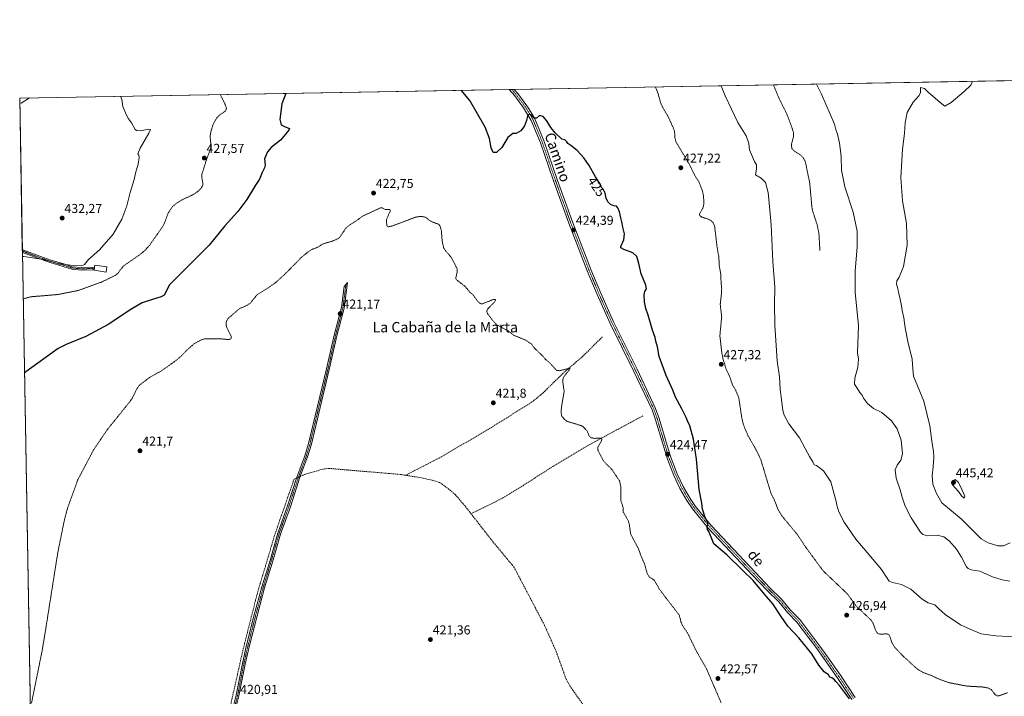
# Model space of a CAD drawing. Units: metres. Extents: x 621940 to 625417, y 4680914 to 4683288.
# Drawn here: x 621940 to 622700, y 4682766 to 4683288 of the extents above; entities that cross this region are included whole.
import ezdxf
from ezdxf.enums import TextEntityAlignment as Align

# ---------------------------------------------------------------- set-up
doc = ezdxf.new("R2010")
doc.units = ezdxf.units.M
doc.header["$MEASUREMENT"] = 0
for name, pattern in [('TRAZO_Y_PUNTO', [1, 0.5, -0.25, 0, -0.25]), ('TRAZOS', [0.75, 0.5, -0.25]), ('TRAZOSX2', [1.5, 1, -0.5])]:
    doc.linetypes.add(name, pattern=pattern)
for name, color, linetype, lineweight in [('Camino', 19, 'Continuous', 0), ('Camino Cxs', 19, 'Continuous', 0), ('Camino eje', 39, 'TRAZO_Y_PUNTO', 13), ('Carátula', 7, 'Continuous', 5), ('Comarca CxS', 133, 'Continuous', 0), ('Comunidad Autónoma CxS', 142, 'Continuous', 0), ('Corriente artificial lineal', 5, 'TRAZOSX2', 13), ('Corriente artificial lineal oculto', 135, 'TRAZO_Y_PUNTO', 13), ('Cultivos herbáceos CxS', 92, 'Continuous', 0), ('Curva de nivel auxiliar', 36, 'TRAZOS', 0), ('Curva de nivel maestra', 36, 'Continuous', 30), ('Curva de nivel normal', 36, 'Continuous', 0), ('Edificación', 1, 'Continuous', 13), ('Edificación Cxs', 1, 'Continuous', 13), ('Espacio natural protegido CxS', 2, 'Continuous', 0), ('Municipio CxS', 142, 'Continuous', 0), ('Pista no pavimentada', 254, 'Continuous', 13), ('Pista no pavimentada Cxs', 254, 'Continuous', 0), ('Pista pavimentada eje', 135, 'TRAZO_Y_PUNTO', 0), ('Provincia CxS', 1, 'Continuous', 0), ('Punto de cota en terreno', 7, 'Continuous', 0), ('Rótulo de curva de nivel directora', 19, 'Continuous', 0), ('Rótulo de punto de cota en terreno', 19, 'Continuous', 0), ('Texto cartográfico', 19, 'Continuous', 0)]:
    doc.layers.add(name, color=color, linetype=linetype, lineweight=lineweight)
doc.styles.add('Arial', font='txt', dxfattribs={"height": 0.2})

# ---------------------------------------------------------------- blocks, each defined once
blk = doc.blocks.new('*U164')
at = {"layer": 'Curva de nivel normal', "color": 36, "linetype": 'Continuous', "lineweight": 0}
for points in [[(621947.85, 4683227.76, 430), (621941.3, 4683223.81, 430), (621940.29, 4683224.01, 430)], [(621940.29, 4683224.01, 430)], [(621942.36, 4683105.32, 430), (621943.36, 4683105.37, 430), (621955.32, 4683103.6, 430), (621961.79, 4683102.24, 430), (621969.86, 4683100.1, 430), (621981.52, 4683098.38, 430), (621988, 4683098.29, 430), (621990.25, 4683099.11, 430), (621993.29, 4683103, 430), (622001.73, 4683110.62, 430), (622012.32, 4683122.5, 430), (622019.18, 4683134.18, 430), (622022.84, 4683144.47, 430), (622025.46, 4683154.8, 430), (622028.56, 4683164.8, 430), (622029.7, 4683169.59, 430), (622031.6, 4683176.62, 430), (622032.36, 4683181.78, 430), (622032.2, 4683183.55, 430), (622031.5, 4683184.65, 430), (622033.28, 4683188.89, 430), (622040.03, 4683200.51, 430), (622041.11, 4683203.49, 430), (622039.9, 4683203.78, 430), (622033.46, 4683202.34, 430), (622030.41, 4683202.57, 430), (622029.31, 4683203.52, 430), (622026.44, 4683208.65, 430), (622024.27, 4683211.63, 430), (622022.62, 4683214.46, 430), (622019.93, 4683221.15, 430), (622018.94, 4683226.55, 430), (622017.96, 4683229, 430)]]:
    blk.add_polyline3d(points, dxfattribs=at)
blk = doc.blocks.new('*U166')
at = {"layer": 'Curva de nivel auxiliar', "color": 36, "linetype": 'TRAZOS', "lineweight": 0}
for points in [[(622430.73, 4683236.27, 427.5), (622431.36, 4683235.29, 427.5), (622432.97, 4683231.09, 427.5), (622433.67, 4683228.57, 427.5)], [(622098.84, 4683222.58, 427.5), (622098.47, 4683223.61, 427.5), (622094.97, 4683230.36, 427.5)]]:
    blk.add_polyline3d(points, dxfattribs=at)
blk = doc.blocks.new('*U169')
at = {"layer": 'Curva de nivel normal', "color": 36, "linetype": 'Continuous', "lineweight": 0}
for points in [[(622675.66, 4683240.58, 440), (622674.42, 4683237.6, 440), (622669.33, 4683232.6, 440), (622659.24, 4683224.15, 440), (622654.32, 4683221.42, 440), (622650.75, 4683224.3, 440), (622641.46, 4683232.11, 440), (622638.55, 4683235.06, 440), (622635.62, 4683235.92, 440), (622635.41, 4683232, 440), (622634.37, 4683229.66, 440), (622629.92, 4683224.46, 440), (622625.21, 4683216.5, 440), (622623.63, 4683208.64, 440), (622623.12, 4683200.28, 440), (622621.7, 4683188.21, 440), (622620.29, 4683166.27, 440), (622621.72, 4683148.27, 440), (622624.66, 4683130.84, 440), (622625.22, 4683114.04, 440), (622622.47, 4683097.74, 440), (622619.08, 4683089.44, 440), (622617.36, 4683086.67, 440), (622617.08, 4683083.95, 440), (622617.99, 4683080.6, 440), (622618.48, 4683077.56, 440), (622619.58, 4683073.67, 440), (622620.81, 4683067.44, 440), (622621.29, 4683063.61, 440), (622622.64, 4683057.96, 440), (622623.73, 4683050.38, 440), (622625.87, 4683039.75, 440), (622629.08, 4683026.21, 440), (622629.69, 4683018.8, 440), (622630.03, 4683013.04, 440), (622638.06, 4682993.86, 440), (622642.78, 4682974.77, 440), (622644.48, 4682961.16, 440), (622645.53, 4682955.2, 440), (622645.81, 4682950.48, 440), (622645.32, 4682943.14, 440), (622644.54, 4682936.48, 440), (622645.11, 4682929.78, 440), (622647.86, 4682922.62, 440), (622652.03, 4682915.37, 440), (622666.84, 4682902.85, 440), (622677.1, 4682892.61, 440), (622682.25, 4682887.6, 440), (622687.85, 4682884.53, 440), (622695.27, 4682882.16, 440), (622699.69, 4682882.22, 440), (622704.82, 4682884.31, 440)], [(622675.66, 4683240.58, 440)]]:
    blk.add_polyline3d(points, dxfattribs=at)
blk = doc.blocks.new('*U189')
at = {"layer": 'Curva de nivel maestra', "color": 36, "linetype": 'Continuous', "lineweight": 30}
for points in [[(622145.66, 4683231.25, 425), (622142.65, 4683223.32, 425), (622141.02, 4683211.16, 425), (622142.12, 4683207.11, 425), (622145.09, 4683205.38, 425), (622148.44, 4683204.25, 425), (622147.85, 4683202.92, 425), (622141.59, 4683195.21, 425), (622134.41, 4683189.56, 425), (622131.44, 4683186.23, 425), (622129.16, 4683180.67, 425), (622129.6, 4683175.92, 425), (622129.28, 4683173.92, 425), (622127.31, 4683170.14, 425), (622125.24, 4683165.14, 425), (622122.24, 4683160.47, 425), (622115.57, 4683149.47, 425), (622108.55, 4683140.14, 425), (622098.47, 4683129, 425), (622086.55, 4683114.07, 425), (622078.57, 4683106.26, 425), (622068.24, 4683095.96, 425), (622055.94, 4683083.48, 425), (622051.66, 4683075.5, 425), (622049.5, 4683074.14, 425), (622043.5, 4683072.44, 425), (622034.82, 4683069.6, 425), (622025.42, 4683064.18, 425), (622009.04, 4683053.16, 425), (621991.26, 4683043.78, 425), (621976.02, 4683037.53, 425), (621969.84, 4683034.38, 425), (621944.9, 4683016.38, 425), (621943.92, 4683015.45, 425)], [(622580.69, 4682763.93, 425), (622572.95, 4682774.3, 425), (622570.06, 4682777.41, 425), (622569.09, 4682778.77, 425), (622567.2, 4682780.22, 425), (622565.5, 4682780.85, 425), (622564.5, 4682782.52, 425), (622561.18, 4682784.95, 425), (622556.94, 4682790, 425), (622551.55, 4682798.66, 425), (622541.68, 4682811.18, 425), (622533.18, 4682820.08, 425), (622528.01, 4682827.68, 425), (622521.64, 4682837.3, 425), (622515.24, 4682844.9, 425), (622506.28, 4682855.28, 425), (622498.49, 4682863.15, 425), (622485.96, 4682875.28, 425), (622476.05, 4682883.71, 425), (622473.4, 4682890.05, 425), (622472.22, 4682893.26, 425), (622471.02, 4682894.69, 425), (622470.74, 4682896.51, 425), (622471.38, 4682898.51, 425), (622471.06, 4682900.79, 425), (622469.31, 4682903.98, 425), (622467.24, 4682910.5, 425), (622466.71, 4682915.07, 425), (622464.72, 4682925.7, 425), (622462.64, 4682949.03, 425), (622460.43, 4682964.38, 425), (622457.37, 4682974.71, 425), (622455.63, 4682978.46, 425), (622454.67, 4682981.27, 425), (622451.36, 4682987.95, 425), (622446.48, 4682996.94, 425), (622444.24, 4683002.16, 425), (622439.15, 4683013.45, 425), (622433.94, 4683028.24, 425), (622432.43, 4683035.77, 425), (622431.3, 4683040.07, 425), (622430.82, 4683042.82, 425), (622428.78, 4683048.48, 425), (622425.26, 4683060.19, 425), (622423.5, 4683065.33, 425), (622422.53, 4683070.52, 425), (622422.13, 4683075.81, 425), (622422.79, 4683078.48, 425), (622424.08, 4683080.36, 425), (622423.55, 4683083.31, 425), (622419.93, 4683092.02, 425), (622418.23, 4683100.07, 425), (622416.68, 4683105.43, 425), (622413.51, 4683108.21, 425), (622406.46, 4683110.75, 425), (622404.21, 4683112.19, 425), (622404.2, 4683113.22, 425), (622406.58, 4683118.14, 425), (622407.12, 4683122.8, 425), (622405.82, 4683128.14, 425), (622405.08, 4683132.14, 425), (622404.15, 4683135.14, 425), (622403.14, 4683139.92, 425), (622402.02, 4683142.96, 425), (622400.95, 4683144.22, 425), (622398.83, 4683144.44, 425), (622396.2, 4683145.47, 425), (622394.32, 4683147.59, 425), (622393, 4683150.42, 425), (622392.07, 4683154.3, 425), (622390.58, 4683157.34, 425), (622389.42, 4683158.69, 425), (622388.47, 4683161.07, 425), (622384.67, 4683166.88, 425), (622379.84, 4683175.56, 425), (622375.7, 4683181.58, 425), (622370.4, 4683187.19, 425), (622365.69, 4683191.05, 425), (622363.36, 4683192.47, 425), (622362.5, 4683193.95, 425), (622361, 4683195.34, 425), (622358.74, 4683196.05, 425), (622353.51, 4683200.82, 425), (622350.16, 4683204.84, 425), (622347.22, 4683209.99, 425), (622344.34, 4683213.36, 425), (622341.41, 4683214.26, 425), (622339.21, 4683212.24, 425), (622337.24, 4683212.24, 425), (622335.33, 4683214.34, 425), (622333.37, 4683215.3, 425), (622332.1, 4683214, 425), (622331.34, 4683210.46, 425), (622329.76, 4683206.34, 425), (622327, 4683202.24, 425), (622323.54, 4683200.4, 425), (622320.88, 4683200.26, 425), (622317.06, 4683197.18, 425), (622312.39, 4683189.57, 425), (622308.24, 4683185.64, 425), (622305.76, 4683185.54, 425), (622304.2, 4683189.22, 425), (622302.96, 4683196.4, 425), (622299.54, 4683205.23, 425), (622287.73, 4683225.87, 425), (622280.97, 4683233.63, 425)]]:
    blk.add_polyline3d(points, dxfattribs=at)
blk = doc.blocks.new('5PATER')
at = {"layer": 'Carátula', "linetype": 'Continuous', "lineweight": 5}
h = blk.add_hatch(color=250, dxfattribs=at)
edge = h.paths.add_edge_path()
edge.add_ellipse((0, 0.01), major_axis=(-1.33, -1.34), ratio=0.999422, start_angle=0, end_angle=360)

msp = doc.modelspace()

# ---------------------------------------------------------------- linework, layer by layer
at = {"layer": 'Camino', "color": 19, "linetype": 'Continuous', "lineweight": 0}
for points in [[(621942.3, 4683108.55, 430.3), (621942.26, 4683110.8, 430.59)], [(621942.26, 4683110.8, 430.59), (621952.84, 4683106.69, 430.38), (621964.34, 4683102.57, 430.21), (621974.38, 4683099.61, 429.75), (621980.85, 4683097.53, 429.77)], [(621980.85, 4683097.53, 429.77), (621988.29, 4683096.8, 429.59), (621996.9, 4683097.22, 429.24), (621997, 4683095.22, 428.79), (621988.24, 4683094.8, 429.12), (621980.44, 4683095.56, 429.36), (621973.79, 4683097.7, 429.46), (621963.72, 4683100.67, 429.86), (621952.15, 4683104.81, 430.03), (621942.3, 4683108.55, 430.3)], [(622103.18, 4682750.49, 420.86), (622107.3, 4682766.91, 420.86), (622112.14, 4682791.35, 420.84), (622115.14, 4682804.48, 420.77), (622121.27, 4682828.75, 420.76), (622127.14, 4682850.37, 420.7), (622133.18, 4682870.08, 420.67), (622139.36, 4682891.83, 420.71), (622147.02, 4682913.02, 420.68), (622154.19, 4682935.08, 420.59), (622160.31, 4682951.47, 420.8), (622163.22, 4682961.2, 420.78), (622177.03, 4683018.66, 420.83), (622183.21, 4683045.71, 421.07), (622188.54, 4683066, 421.26), (622190.77, 4683082.12, 421.87), (622193.32, 4683085.3, 421.92), (622190.73, 4683065.48, 421.31), (622185.39, 4683045.17, 421.19), (622179.22, 4683018.13, 420.96), (622165.4, 4682960.61, 420.89), (622162.45, 4682950.75, 420.88), (622156.31, 4682934.34, 420.65), (622155.43, 4682931.64, 420.63), (622149.15, 4682912.29, 420.68), (622141.5, 4682891.13, 420.77), (622135.34, 4682869.45, 420.64), (622129.3, 4682849.74, 420.7), (622123.45, 4682828.18, 420.78), (622117.37, 4682804.13, 420.9), (622114.34, 4682790.88, 420.93), (622109.5, 4682766.42, 420.91), (622105.34, 4682749.88, 420.93)]]:
    msp.add_polyline3d(points, dxfattribs=at)
at = {"layer": 'Camino Cxs', "color": 19, "linetype": 'Continuous', "lineweight": 0}
msp.add_polyline3d([(621980.85, 4683097.53, 429.77), (621988.29, 4683096.8, 429.59), (621996.9, 4683097.22, 429.24), (621997, 4683095.22, 428.79), (621988.24, 4683094.8, 429.12), (621980.44, 4683095.56, 429.36), (621973.79, 4683097.7, 429.46), (621963.72, 4683100.67, 429.86), (621952.15, 4683104.81, 430.03), (621942.3, 4683108.55, 430.3), (621942.26, 4683110.8, 430.59), (621952.84, 4683106.69, 430.38), (621964.34, 4683102.57, 430.21), (621974.38, 4683099.61, 429.75), (621980.85, 4683097.53, 429.77)], close=True, dxfattribs=at)
msp.add_polyline3d([(622103.18, 4682750.49, 420.86), (622107.3, 4682766.91, 420.86), (622112.14, 4682791.35, 420.84), (622115.14, 4682804.48, 420.77), (622121.27, 4682828.75, 420.76), (622127.14, 4682850.37, 420.7), (622133.18, 4682870.08, 420.67), (622139.36, 4682891.83, 420.71), (622147.02, 4682913.02, 420.68), (622154.19, 4682935.08, 420.59), (622160.31, 4682951.47, 420.8), (622163.22, 4682961.2, 420.78), (622177.03, 4683018.66, 420.83), (622183.21, 4683045.71, 421.07), (622188.54, 4683066, 421.26), (622190.77, 4683082.12, 421.87), (622193.32, 4683085.3, 421.92), (622190.73, 4683065.48, 421.31), (622185.39, 4683045.17, 421.19), (622179.22, 4683018.13, 420.96), (622165.4, 4682960.61, 420.89), (622162.45, 4682950.75, 420.88), (622156.31, 4682934.34, 420.65), (622155.43, 4682931.64, 420.63), (622149.15, 4682912.29, 420.68), (622141.5, 4682891.13, 420.77), (622135.34, 4682869.45, 420.64), (622129.3, 4682849.74, 420.7), (622123.45, 4682828.18, 420.78), (622117.37, 4682804.13, 420.9), (622114.34, 4682790.88, 420.93), (622109.5, 4682766.42, 420.91), (622105.34, 4682749.88, 420.93)], dxfattribs=at)
at = {"layer": 'Camino eje', "color": 39, "linetype": 'TRAZO_Y_PUNTO', "lineweight": 13}
for points in [[(621942.28, 4683109.68, 430.44), (621952.5, 4683105.75, 430.21), (621964.03, 4683101.62, 430.04), (621974.09, 4683098.66, 429.58), (621980.65, 4683096.54, 429.56), (621988.27, 4683095.8, 429.36), (621996.95, 4683096.22, 429.01)], [(622192.05, 4683083.71, 421.93), (622190.75, 4683073.8, 421.41), (622189.64, 4683065.74, 421.28), (622186.97, 4683055.59, 421.19), (622184.3, 4683045.44, 421.13), (622181.21, 4683031.92, 421.12), (622178.13, 4683018.4, 420.9), (622171.22, 4682989.67, 420.91), (622164.31, 4682960.91, 420.83), (622161.38, 4682951.11, 420.84), (622158.31, 4682942.91, 420.71), (622155.25, 4682934.71, 420.62), (622154.81, 4682933.36, 420.61), (622151.23, 4682922.33, 420.73), (622148.09, 4682912.66, 420.68), (622140.43, 4682891.48, 420.74), (622134.26, 4682869.77, 420.66), (622128.22, 4682850.06, 420.7), (622122.36, 4682828.47, 420.77), (622116.24, 4682804.26, 420.86), (622113.24, 4682791.12, 420.89), (622108.4, 4682766.67, 420.88), (622106.34, 4682758.46, 420.87)]]:
    msp.add_polyline3d(points, dxfattribs=at)
at = {"layer": 'Comarca CxS', "color": 133, "linetype": 'Continuous', "lineweight": 0}
msp.add_polyline3d([(625416.67, 4680974.93, 326.34), (621980.43, 4680914.44, 438.45), (621940.23, 4683227.63, 429.81), (625375.34, 4683288.13, 387.7), (625416.67, 4680974.93, 326.34)], close=True, dxfattribs=at)
at = {"layer": 'Comunidad Autónoma CxS', "color": 142, "linetype": 'Continuous', "lineweight": 0}
msp.add_polyline3d([(625416.67, 4680974.93, 326.34), (621980.43, 4680914.44, 438.45), (621940.23, 4683227.63, 429.81), (625375.34, 4683288.13, 387.7), (625416.67, 4680974.93, 326.34)], close=True, dxfattribs=at)
at = {"layer": 'Corriente artificial lineal', "color": 5, "linetype": 'TRAZOSX2', "lineweight": 13}
for points in [[(622390.03, 4683043.47, 423.58), (622374.91, 4683028.42, 422.96), (622359.73, 4683015.38, 422.44), (622343.1, 4682999.09, 422.06), (622335.28, 4682992.87, 421.91), (622301.17, 4682971.54, 421.39), (622264.27, 4682950.02, 421.05), (622238.07, 4682936.56, 420.79)], [(622421.22, 4682982.4, 423.6), (622384.89, 4682962.9, 422.3), (622371.85, 4682955.49, 422.08), (622352.17, 4682943.6, 421.6), (622326.89, 4682927.45, 421.31), (622313.24, 4682919.19, 421.29), (622306.62, 4682915.67, 421.33), (622288.59, 4682906.92, 421.19)], [(622238.07, 4682936.56, 420.79), (622234.98, 4682937.08, 420.71), (622179.31, 4682941.85, 420.68), (622174.36, 4682941.34, 420.78), (622160.06, 4682937.17, 420.72), (622156.81, 4682935.68, 420.65)], [(622153.96, 4682934.38, 420.59), (622151.99, 4682933.48, 420.52), (622137.17, 4682890.88, 420.6), (622133.73, 4682879.24, 420.69), (622123.68, 4682845.64, 420.67), (622112.57, 4682801.72, 420.61), (622101.98, 4682754.62, 420.74), (622096.69, 4682736.89, 420.82), (622079.23, 4682698, 420.75), (622072.88, 4682677.63, 420.69), (622070.5, 4682667.31, 420.83), (622069.7, 4682654.87, 420.77), (622069.97, 4682638.73, 420.67), (622068.65, 4682628.15, 420.52), (622065.74, 4682614.13, 420.61), (622057.27, 4682587.4, 420.45), (622048.54, 4682560.41, 420.51), (622043.51, 4682554.06, 420.54), (622039.28, 4682551.15, 420.49), (622030.28, 4682547.98, 420.28), (622008.85, 4682541.89, 420.35), (621968.37, 4682532.9, 420.11), (621952.36, 4682529.72, 420.16)], [(622288.59, 4682906.92, 421.19), (622283.98, 4682912.85, 421.15), (622276.56, 4682921.45, 420.97), (622272.82, 4682924.75, 420.99), (622266.39, 4682929.62, 420.93), (622264.22, 4682930.87, 420.99), (622261.39, 4682931.99, 420.88), (622251.63, 4682934.34, 420.87), (622238.07, 4682936.56, 420.79)], [(622377.53, 4682756.09, 421.75), (622364.49, 4682774.6, 421.69), (622361.89, 4682779.55, 421.43), (622354.35, 4682800.48, 421.53), (622345.22, 4682820.99, 421.43), (622321.89, 4682865.45, 421.1), (622305.73, 4682884.96, 421.16), (622288.59, 4682906.92, 421.19)]]:
    msp.add_polyline3d(points, dxfattribs=at)
at = {"layer": 'Corriente artificial lineal oculto', "color": 135, "linetype": 'TRAZO_Y_PUNTO', "lineweight": 13}
msp.add_polyline3d([(622156.81, 4682935.68, 420.65), (622153.96, 4682934.38, 420.59)], dxfattribs=at)
at = {"layer": 'Cultivos herbáceos CxS', "color": 92, "linetype": 'Continuous', "lineweight": 0}
for points in [[(621962.46, 4681948.26, 427.98), (621940.23, 4683227.63, 429.81), (622962.66, 4683245.64, 443.81), (622965.07, 4683240.21, 443.9), (622980.68, 4683202.74, 444.05), (622986.54, 4683187.87, 444.06), (623010.24, 4683187.39, 444.94), (623052.63, 4683175.87, 446.08), (623086.34, 4683170.81, 447.21), (623104.47, 4683169.85, 447.82), (623104.47, 4683169.85, 447.82), (623120.45, 4683166.02, 448.11), (623131.77, 4683150.17, 448), (623138.57, 4683125.82, 448.51), (623146.5, 4683102.03, 448.69)], [(621962.46, 4681948.26, 427.98), (621962.43, 4681950.37, 427.95), (621955.31, 4682359.65, 420.54), (621952.44, 4682524.97, 420.4), (621952.42, 4682526.33, 420.29), (621952.39, 4682527.68, 420.19), (621952.36, 4682529.72, 420.16), (621942.3, 4683108.55, 430.3), (621942.28, 4683109.68, 430.44), (621942.26, 4683110.8, 430.59), (621940.23, 4683227.63, 429.81), (622318.05, 4683234.28, 425.39), (622319.99, 4683234.32, 425.37), (622321.94, 4683234.35, 425.36), (622722.85, 4683241.41, 440.54), (622724.17, 4683241.44, 440.55), (622725.49, 4683241.46, 440.55), (622962.66, 4683245.64, 443.81)]]:
    msp.add_polyline3d(points, dxfattribs=at)
at = {"layer": 'Curva de nivel auxiliar', "color": 36, "linetype": 'TRAZOS', "lineweight": 0}
for points in [[(622525.17, 4683230.2, 432.5), (622521.98, 4683237.88, 432.5)], [(622702.71, 4682768.72, 427.5), (622696.16, 4682766.41, 427.5), (622694.36, 4682766.3, 427.5), (622693.24, 4682767.11, 427.5), (622690.23, 4682771.12, 427.5), (622687.96, 4682772.34, 427.5), (622684, 4682773.14, 427.5), (622671.18, 4682773.86, 427.5), (622657.65, 4682776.49, 427.5), (622649.23, 4682779.51, 427.5), (622644.42, 4682781.75, 427.5), (622638.06, 4682784.13, 427.5), (622634.43, 4682786.1, 427.5), (622631.7, 4682788.16, 427.5), (622621.16, 4682797.91, 427.5), (622615.38, 4682804.14, 427.5), (622613.45, 4682807.26, 427.5), (622611.76, 4682812.5, 427.5), (622611.03, 4682813.74, 427.5), (622609.24, 4682814.22, 427.5), (622604.76, 4682813.82, 427.5), (622602.98, 4682814.28, 427.5), (622602.06, 4682814.97, 427.5), (622600.82, 4682817.06, 427.5), (622598.98, 4682822.33, 427.5), (622597.07, 4682825.07, 427.5), (622586.16, 4682835.38, 427.5), (622578.97, 4682845.1, 427.5), (622560.33, 4682862.86, 427.5), (622546.66, 4682881.43, 427.5), (622540.69, 4682890.48, 427.5), (622528.59, 4682905.16, 427.5), (622525.51, 4682910.19, 427.5), (622522.84, 4682917.27, 427.5), (622520.08, 4682922.72, 427.5), (622512.16, 4682948.94, 427.5), (622508.78, 4682955.98, 427.5), (622502.56, 4682966.8, 427.5), (622500.23, 4682972.23, 427.5), (622498.86, 4682975.61, 427.5), (622497.59, 4682980.86, 427.5), (622495.28, 4682996.39, 427.5), (622492.9, 4683002.13, 427.5), (622490.49, 4683006.16, 427.5), (622487.98, 4683013.33, 427.5), (622485.45, 4683018.49, 427.5), (622483.34, 4683025.53, 427.5), (622482.22, 4683030.79, 427.5), (622480.65, 4683044.24, 427.5), (622482.06, 4683058.63, 427.5), (622480.94, 4683068.5, 427.5), (622482.01, 4683077.56, 427.5), (622482.07, 4683080.72, 427.5), (622481.58, 4683085.05, 427.5), (622481.42, 4683091.62, 427.5), (622480.22, 4683098.03, 427.5), (622479.84, 4683105.31, 427.5), (622478.59, 4683112.11, 427.5), (622476.58, 4683129.01, 427.5), (622475.62, 4683131.36, 427.5), (622473.84, 4683133.1, 427.5), (622471.54, 4683134.27, 427.5), (622466.63, 4683135.81, 427.5), (622464.97, 4683137.28, 427.5), (622465.07, 4683138.41, 427.5), (622467.57, 4683142.8, 427.5), (622468.38, 4683145.79, 427.5), (622467.99, 4683152.65, 427.5), (622467.08, 4683156.51, 427.5), (622464.6, 4683162.69, 427.5), (622461.39, 4683167.87, 427.5), (622456.86, 4683176.97, 427.5), (622446.93, 4683193.53, 427.5), (622446.06, 4683196.52, 427.5), (622445.71, 4683201.35, 427.5), (622445.15, 4683203.67, 427.5), (622440.34, 4683214.13, 427.5), (622437.1, 4683219.42, 427.5), (622435, 4683223.74, 427.5), (622433.7, 4683228.45, 427.5)], [(622525.23, 4683230.06, 432.5), (622526.07, 4683228.03, 432.5), (622532.29, 4683215.43, 432.5), (622536.41, 4683204.51, 432.5), (622537.53, 4683200.62, 432.5), (622537.37, 4683197.29, 432.5), (622535.87, 4683191.89, 432.5), (622536.19, 4683188.79, 432.5), (622537.78, 4683186.94, 432.5), (622542.39, 4683184.07, 432.5), (622543.93, 4683182.78, 432.5), (622545.54, 4683180.65, 432.5), (622546.71, 4683178.25, 432.5), (622550.03, 4683162.07, 432.5), (622551.73, 4683143.12, 432.5), (622552.68, 4683139.1, 432.5), (622555.61, 4683130.51, 432.5), (622557.12, 4683123.21, 432.5), (622557.9, 4683110.01, 432.5)], [(622098.85, 4683222.55, 427.5), (622099.77, 4683219.98, 427.5), (622099.59, 4683218.56, 427.5), (622099.05, 4683217.67, 427.5), (622094.28, 4683214.29, 427.5), (622092.52, 4683212.45, 427.5), (622090.15, 4683208.65, 427.5), (622088.93, 4683205.65, 427.5), (622087.73, 4683201.2, 427.5), (622087.22, 4683197.99, 427.5), (622087.84, 4683191.47, 427.5), (622087.74, 4683189.08, 427.5), (622084.44, 4683180.29, 427.5), (622080.85, 4683168.82, 427.5), (622080.72, 4683166.63, 427.5), (622081.65, 4683161.75, 427.5), (622081.45, 4683160.16, 427.5), (622080.61, 4683158.54, 427.5), (622078.46, 4683156.14, 427.5), (622076.31, 4683154.5, 427.5), (622072.77, 4683152.42, 427.5), (622065.53, 4683149.2, 427.5), (622060.62, 4683145.93, 427.5), (622058.14, 4683143.85, 427.5), (622054.78, 4683138.83, 427.5), (622051.99, 4683131.21, 427.5), (622050.79, 4683128.76, 427.5), (622040.34, 4683113.91, 427.5), (622036.86, 4683110.12, 427.5), (622033.5, 4683107.2, 427.5), (622020.17, 4683097.93, 427.5), (622015.93, 4683092.39, 427.5), (622014.49, 4683091.1, 427.5), (622003, 4683085.45, 427.5), (621985.32, 4683079.15, 427.5), (621970, 4683076.09, 427.5), (621948.24, 4683074.24, 427.5), (621942.92, 4683072.59, 427.5)], [(622481.69, 4682760.88, 422.5), (622470.38, 4682787.17, 422.5), (622462.29, 4682801.33, 422.5), (622456.06, 4682814.26, 422.5), (622451.88, 4682820.53, 422.5), (622450.61, 4682823.49, 422.5), (622449.44, 4682828.46, 422.5), (622434.3, 4682848.18, 422.5), (622430.06, 4682855.56, 422.5), (622426.41, 4682858.01, 422.5), (622424.73, 4682860.27, 422.5), (622422.47, 4682868.2, 422.5), (622419.69, 4682874.59, 422.5), (622417.82, 4682879.92, 422.5), (622411.82, 4682891.15, 422.5), (622410.75, 4682898.67, 422.5), (622410.11, 4682901.24, 422.5), (622406.15, 4682908.05, 422.5), (622405.88, 4682912.11, 422.5), (622404.27, 4682916.74, 422.5), (622404.29, 4682927.52, 422.5), (622403.28, 4682932.17, 422.5), (622397.44, 4682940.86, 422.5), (622390.72, 4682947.72, 422.5), (622386.68, 4682955.57, 422.5), (622386.42, 4682956.69, 422.5), (622386.53, 4682958.27, 422.5), (622389.31, 4682963.18, 422.5), (622389.58, 4682964.42, 422.5), (622389.15, 4682964.88, 422.5), (622387.94, 4682965.23, 422.5), (622383.83, 4682965.02, 422.5), (622381.03, 4682965.6, 422.5), (622379.93, 4682966.61, 422.5), (622378.19, 4682970.84, 422.5), (622375.1, 4682974.07, 422.5), (622373.54, 4682974.92, 422.5), (622362.76, 4682978.18, 422.5), (622360.85, 4682979.58, 422.5), (622358.6, 4682982.28, 422.5), (622358.15, 4682984.75, 422.5), (622358.36, 4682988.84, 422.5), (622360.48, 4683001.36, 422.5), (622359.39, 4683008.71, 422.5), (622359.44, 4683010.62, 422.5), (622360.52, 4683012.87, 422.5), (622364.46, 4683018.01, 422.5), (622365.05, 4683019.25, 422.5), (622356.96, 4683017.26, 422.5), (622354.64, 4683017.52, 422.5), (622348.75, 4683023.97, 422.5), (622346.23, 4683025.75, 422.5), (622344.02, 4683028.59, 422.5), (622337.26, 4683034.94, 422.5), (622335.2, 4683037.95, 422.5), (622330.17, 4683041.08, 422.5), (622321.72, 4683044.54, 422.5), (622317.22, 4683047.98, 422.5), (622308.59, 4683052.62, 422.5), (622305.51, 4683055.8, 422.5), (622301.21, 4683061.49, 422.5), (622300.74, 4683063.35, 422.5), (622301.35, 4683064.83, 422.5), (622306.22, 4683069.67, 422.5), (622307.3, 4683071.1, 422.5), (622307.6, 4683072.1, 422.5), (622306.7, 4683072.27, 422.5), (622304.58, 4683071.81, 422.5), (622297.87, 4683069.04, 422.5), (622296.75, 4683068.85, 422.5), (622295.71, 4683069.09, 422.5), (622293.87, 4683070.7, 422.5), (622290.18, 4683075.72, 422.5), (622287.7, 4683077.94, 422.5), (622283.95, 4683082.34, 422.5), (622277.45, 4683087.39, 422.5), (622276.94, 4683088.28, 422.5), (622276.88, 4683089.31, 422.5), (622277.94, 4683093.41, 422.5), (622277.92, 4683095.85, 422.5), (622273.4, 4683104.62, 422.5), (622268.8, 4683109.97, 422.5), (622267.47, 4683112.12, 422.5), (622266.3, 4683117.2, 422.5), (622265.73, 4683125.16, 422.5), (622264.7, 4683128.9, 422.5), (622263.61, 4683130.22, 422.5), (622258.3, 4683132.2, 422.5), (622256.36, 4683133.27, 422.5), (622255.06, 4683134.39, 422.5), (622253.86, 4683135.53, 422.5), (622251.68, 4683136.12, 422.5), (622249.37, 4683136.22, 422.5), (622246.06, 4683135.82, 422.5), (622227.37, 4683128.86, 422.5), (622224.57, 4683128.26, 422.5), (622223.67, 4683129.03, 422.5), (622223.29, 4683133.02, 422.5), (622223.76, 4683134.85, 422.5), (622226.08, 4683140.13, 422.5), (622226.17, 4683141.37, 422.5), (622225.44, 4683141.78, 422.5), (622222.38, 4683141.65, 422.5), (622220.12, 4683142.84, 422.5), (622218.73, 4683142.91, 422.5), (622205, 4683136.61, 422.5), (622200.74, 4683133.41, 422.5), (622193.84, 4683129, 422.5), (622191.97, 4683127.18, 422.5), (622187.35, 4683120.31, 422.5), (622185.97, 4683119.19, 422.5), (622181.72, 4683117.24, 422.5), (622174.45, 4683115.21, 422.5), (622169.69, 4683112.22, 422.5), (622166.3, 4683111.03, 422.5), (622163.57, 4683109.52, 422.5), (622157.56, 4683104.64, 422.5), (622144.65, 4683091.43, 422.5), (622137.65, 4683085.22, 422.5), (622132.14, 4683081.25, 422.5), (622123.56, 4683075.98, 422.5), (622118.1, 4683069.2, 422.5), (622115.9, 4683067.77, 422.5), (622109.91, 4683065.18, 422.5), (622101.12, 4683057.61, 422.5), (622099.73, 4683055.3, 422.5), (622099.57, 4683052.25, 422.5), (622100.44, 4683049.71, 422.5), (622103.31, 4683044.19, 422.5), (622103.6, 4683043.09, 422.5), (622103.31, 4683041.97, 422.5), (622101.51, 4683041.27, 422.5), (622093.89, 4683041.98, 422.5), (622082.75, 4683041.82, 422.5), (622079.72, 4683040.79, 422.5), (622074.69, 4683037.89, 422.5), (622069.54, 4683033.39, 422.5), (622063.95, 4683027.67, 422.5), (622059.66, 4683024.24, 422.5), (622049.32, 4683016.96, 422.5), (622040.69, 4683012.18, 422.5), (622032.75, 4683006.2, 422.5), (622030.88, 4683003.61, 422.5), (622027.03, 4682995.93, 422.5), (622024.61, 4682992.58, 422.5), (622007.62, 4682971.48, 422.5), (621997.28, 4682956.21, 422.5), (621984.97, 4682932.91, 422.5), (621977.17, 4682911.2, 422.5), (621974.69, 4682901.83, 422.5), (621969.64, 4682876.92, 422.5), (621959.71, 4682814.02, 422.5), (621957.48, 4682800.87, 422.5), (621949.34, 4682760.67, 422.5)]]:
    msp.add_polyline3d(points, dxfattribs=at)
at = {"layer": 'Curva de nivel normal', "color": 36, "linetype": 'Continuous', "lineweight": 0}
for points in [[(622704.49, 4682854.8, 435), (622698.62, 4682855.75, 435), (622691.2, 4682858.1, 435), (622681.23, 4682862.58, 435), (622674.66, 4682863.64, 435), (622672.19, 4682864.58, 435), (622671.06, 4682865.94, 435), (622667.11, 4682873.42, 435), (622663.26, 4682879.56, 435), (622657.9, 4682885.72, 435), (622653.62, 4682888.97, 435), (622648.38, 4682890.27, 435), (622640.86, 4682889.72, 435), (622637.35, 4682890.75, 435), (622635.51, 4682892.68, 435), (622628.28, 4682903.74, 435), (622623.71, 4682912.74, 435), (622621.3, 4682919.77, 435), (622619.84, 4682925.21, 435), (622616.73, 4682934.39, 435), (622616.05, 4682940.67, 435), (622617.52, 4682944.41, 435), (622620.3, 4682948.26, 435), (622621.61, 4682953.05, 435), (622620.62, 4682963.72, 435), (622617.54, 4682972.5, 435), (622613.1, 4682978.61, 435), (622605.76, 4682985.08, 435), (622599.24, 4682988.18, 435), (622594.62, 4682991.88, 435), (622591.62, 4682996.02, 435), (622590.44, 4682998.42, 435), (622588.77, 4683000.5, 435), (622586.74, 4683003.88, 435), (622584.71, 4683006.77, 435), (622584.94, 4683011.56, 435), (622587.09, 4683020.1, 435), (622587.56, 4683026.23, 435), (622586.97, 4683031.12, 435), (622587.62, 4683051.94, 435), (622585.2, 4683077.9, 435), (622585.14, 4683094.36, 435), (622586.71, 4683112.47, 435), (622586.71, 4683125.02, 435), (622583.56, 4683139.52, 435), (622577.24, 4683159.21, 435), (622574.62, 4683171.91, 435), (622574.35, 4683182.25, 435), (622573.65, 4683187.05, 435), (622573.01, 4683192.91, 435), (622571.44, 4683199.73, 435), (622570.07, 4683203.36, 435), (622569.04, 4683207.62, 435), (622558.99, 4683230.65, 435), (622555.17, 4683238.46, 435)], [(622708.45, 4682811.83, 430), (622693.66, 4682812.62, 430), (622682.3, 4682814.32, 430), (622676.12, 4682816.72, 430), (622666.44, 4682821.08, 430), (622654.59, 4682829.1, 430), (622649.48, 4682833.83, 430), (622646.64, 4682836.58, 430), (622641.53, 4682838.21, 430), (622636.83, 4682841.06, 430), (622628.02, 4682848.55, 430), (622620.76, 4682852.31, 430), (622613.88, 4682853.89, 430), (622611.37, 4682854.92, 430), (622609.7, 4682857.15, 430), (622605.32, 4682863.95, 430), (622594.48, 4682877.09, 430), (622585.69, 4682887.27, 430), (622576.55, 4682900.36, 430), (622572.44, 4682908.31, 430), (622570.82, 4682913.42, 430), (622570.32, 4682916.43, 430), (622566.22, 4682931.55, 430), (622560.68, 4682940, 430), (622557.28, 4682942.57, 430), (622555.16, 4682944, 430), (622553.45, 4682944.73, 430), (622552.5, 4682947, 430), (622549.75, 4682951.12, 430), (622548.39, 4682953.89, 430), (622546.5, 4682957.24, 430), (622542.07, 4682965.46, 430), (622533.87, 4682976.15, 430), (622530.24, 4682982.9, 430), (622529.23, 4682986.42, 430), (622528.1, 4682997.06, 430), (622527.28, 4683002.75, 430), (622526.9, 4683007.54, 430), (622526.67, 4683012.65, 430), (622524.96, 4683024.93, 430), (622523.08, 4683052.38, 430), (622522.76, 4683068.68, 430), (622522.98, 4683081.71, 430), (622521.64, 4683101.63, 430), (622520.2, 4683129.76, 430), (622519.26, 4683141.06, 430), (622517.97, 4683154.65, 430), (622515.93, 4683162.62, 430), (622512.56, 4683165.71, 430), (622508.17, 4683168.34, 430), (622509.04, 4683172.7, 430), (622508.82, 4683176.25, 430), (622507.46, 4683178.78, 430), (622505.98, 4683182.27, 430), (622503.42, 4683187.7, 430), (622502.92, 4683192.53, 430), (622500.96, 4683198.39, 430), (622494.48, 4683208.78, 430), (622484.85, 4683229.35, 430), (622481.73, 4683237.17, 430)], [(622669.22, 4682918.79, 445), (622669.75, 4682920.38, 445), (622666.46, 4682927.8, 445), (622664.48, 4682931.27, 445), (622662.34, 4682933.19, 445), (622660.04, 4682932.28, 445), (622659.48, 4682930.63, 445), (622660.08, 4682929.32, 445), (622664.95, 4682923.96, 445), (622667.12, 4682920.8, 445), (622669.22, 4682918.79, 445)]]:
    msp.add_polyline3d(points, dxfattribs=at)
at = {"layer": 'Edificación', "color": 1, "linetype": 'Continuous', "lineweight": 13}
msp.add_polyline3d([(622007.52, 4683097.29, 430.31), (622006.92, 4683093.37, 429.77), (621997.73, 4683094.8, 429.32), (621998.34, 4683098.71, 430.14), (622007.52, 4683097.29, 430.31)], dxfattribs=at)
at = {"layer": 'Edificación Cxs', "color": 1, "linetype": 'Continuous', "lineweight": 13}
msp.add_polyline3d([(622007.52, 4683097.29, 430.31), (622006.92, 4683093.37, 429.77), (621997.73, 4683094.8, 429.32), (621998.34, 4683098.71, 430.14), (622007.52, 4683097.29, 430.31)], close=True, dxfattribs=at)
at = {"layer": 'Espacio natural protegido CxS', "color": 2, "linetype": 'Continuous', "lineweight": 0}
msp.add_polyline3d([(625416.67, 4680974.93, 326.34), (621980.43, 4680914.44, 438.45), (621940.23, 4683227.63, 429.81), (625375.34, 4683288.13, 387.7), (625416.67, 4680974.93, 326.34)], close=True, dxfattribs=at)
msp.add_polyline3d([(625416.67, 4680974.93, 326.34), (621980.43, 4680914.44, 438.45), (621940.23, 4683227.63, 429.81), (625375.34, 4683288.13, 387.7), (625416.67, 4680974.93, 326.34)], close=True, dxfattribs=at)
at = {"layer": 'Municipio CxS', "color": 142, "linetype": 'Continuous', "lineweight": 0}
msp.add_polyline3d([(625416.67, 4680974.93, 326.34), (621980.43, 4680914.44, 438.45), (621940.23, 4683227.63, 429.81), (625375.34, 4683288.13, 387.7), (625416.67, 4680974.93, 326.34)], close=True, dxfattribs=at)
at = {"layer": 'Pista no pavimentada', "color": 254, "linetype": 'Continuous', "lineweight": 13}
for points in [[(622318.05, 4683234.28, 425.39), (622321.94, 4683234.35, 425.36)], [(622582.56, 4682763.5, 425), (622571.2, 4682780.51, 425.13), (622555.47, 4682802.86, 425.36), (622539.98, 4682823.3, 425.47), (622533.05, 4682830.45, 425.39), (622526.11, 4682838.8, 425.46), (622517.22, 4682847.57, 425.37), (622505.96, 4682859.35, 425.34), (622471.76, 4682895.77, 424.9), (622459.5, 4682910.72, 424.6), (622455.25, 4682917.06, 424.47), (622449.8, 4682926.44, 424.41), (622445.07, 4682936.46, 424.38), (622440.19, 4682948.87, 424.25), (622430.97, 4682979.37, 424.28), (622428.32, 4682986.96, 424.21), (622414.07, 4683017.1, 424.24), (622395.98, 4683053.69, 424.19), (622385.98, 4683075.97, 424.17), (622378.31, 4683094.26, 424.14), (622364.04, 4683131.08, 424.23), (622352.25, 4683163.9, 424.53), (622342.15, 4683193.16, 424.74), (622335.1, 4683210.29, 424.94), (622329.22, 4683220.07, 425.09), (622322.3, 4683229.38, 425.27), (622318.05, 4683234.28, 425.39), (622318.05, 4683234.28, 425.39)], [(622321.94, 4683234.35, 425.36), (622321.94, 4683234.35, 425.36), (622324.64, 4683231.26, 425.31), (622331.69, 4683221.78, 425.13), (622332.39, 4683220.67, 425.11), (622335.35, 4683216.08, 425.03), (622337.81, 4683211.58, 424.94), (622344.96, 4683194.22, 424.77), (622355.07, 4683164.9, 424.54), (622366.85, 4683132.13, 424.38), (622377.44, 4683104.77, 424.38), (622381.09, 4683095.38, 424.29), (622388.73, 4683077.16, 424.17), (622398.69, 4683054.97, 424.19), (622416.77, 4683018.41, 424.34), (622431.11, 4682988.1, 424.3), (622433.82, 4682980.29, 424.34), (622440.67, 4682956.98, 424.38), (622443.01, 4682949.88, 424.4), (622447.82, 4682937.65, 424.52), (622452.46, 4682927.84, 424.56), (622457.8, 4682918.65, 424.66), (622461.91, 4682912.51, 424.7), (622474.02, 4682897.75, 425.06), (622508.14, 4682861.41, 425.43), (622519.36, 4682849.67, 425.47), (622528.32, 4682840.83, 425.53), (622535.28, 4682832.46, 425.54), (622542.26, 4682825.26, 425.6), (622557.89, 4682804.63, 425.54), (622565.7, 4682793.53, 425.45), (622573.67, 4682782.21, 425.31), (622585.11, 4682765.09, 425.17)]]:
    msp.add_polyline3d(points, dxfattribs=at)
at = {"layer": 'Pista no pavimentada Cxs', "color": 254, "linetype": 'Continuous', "lineweight": 0}
msp.add_polyline3d([(622582.56, 4682763.5, 425), (622571.2, 4682780.51, 425.13), (622555.47, 4682802.86, 425.36), (622539.98, 4682823.3, 425.47), (622533.05, 4682830.45, 425.39), (622526.11, 4682838.8, 425.46), (622517.22, 4682847.57, 425.37), (622505.96, 4682859.35, 425.34), (622471.76, 4682895.77, 424.9), (622459.5, 4682910.72, 424.6), (622455.25, 4682917.06, 424.47), (622449.8, 4682926.44, 424.41), (622445.07, 4682936.46, 424.38), (622440.19, 4682948.87, 424.25), (622430.97, 4682979.37, 424.28), (622428.32, 4682986.96, 424.21), (622414.07, 4683017.1, 424.24), (622395.98, 4683053.69, 424.19), (622385.98, 4683075.97, 424.17), (622378.31, 4683094.26, 424.14), (622364.04, 4683131.08, 424.23), (622352.25, 4683163.9, 424.53), (622342.15, 4683193.16, 424.74), (622335.1, 4683210.29, 424.94), (622329.22, 4683220.07, 425.09), (622322.3, 4683229.38, 425.27), (622318.05, 4683234.28, 425.39), (622318.05, 4683234.28, 425.39), (622321.94, 4683234.35, 425.36), (622321.94, 4683234.35, 425.36), (622324.64, 4683231.26, 425.31), (622331.69, 4683221.78, 425.13), (622332.39, 4683220.67, 425.11), (622335.35, 4683216.08, 425.03), (622337.81, 4683211.58, 424.94), (622344.96, 4683194.22, 424.77), (622355.07, 4683164.9, 424.54), (622366.85, 4683132.13, 424.38), (622377.44, 4683104.77, 424.38), (622381.09, 4683095.38, 424.29), (622388.73, 4683077.16, 424.17), (622398.69, 4683054.97, 424.19), (622416.77, 4683018.41, 424.34), (622431.11, 4682988.1, 424.3), (622433.82, 4682980.29, 424.34), (622440.67, 4682956.98, 424.38), (622443.01, 4682949.88, 424.4), (622447.82, 4682937.65, 424.52), (622452.46, 4682927.84, 424.56), (622457.8, 4682918.65, 424.66), (622461.91, 4682912.51, 424.7), (622474.02, 4682897.75, 425.06), (622508.14, 4682861.41, 425.43), (622519.36, 4682849.67, 425.47), (622528.32, 4682840.83, 425.53), (622535.28, 4682832.46, 425.54), (622542.26, 4682825.26, 425.6), (622557.89, 4682804.63, 425.54), (622565.7, 4682793.53, 425.45), (622573.67, 4682782.21, 425.31), (622585.11, 4682765.09, 425.17)], dxfattribs=at)
at = {"layer": 'Pista pavimentada eje', "color": 135, "linetype": 'TRAZO_Y_PUNTO', "lineweight": 0}
msp.add_polyline3d([(622319.99, 4683234.32, 425.37), (622320, 4683234.32, 425.37), (622322.12, 4683231.87, 425.31), (622323.47, 4683230.32, 425.29), (622330.46, 4683220.93, 425.1), (622330.81, 4683220.37, 425.08), (622332.29, 4683218.08, 425.02), (622335.23, 4683213.19, 424.97), (622336.46, 4683210.94, 424.93), (622340.03, 4683202.26, 424.87), (622343.56, 4683193.69, 424.76), (622348.61, 4683179.03, 424.63), (622353.66, 4683164.4, 424.53), (622359.55, 4683148.02, 424.49), (622365.45, 4683131.61, 424.33), (622370.74, 4683117.93, 424.28), (622377.88, 4683099.52, 424.33), (622379.7, 4683094.82, 424.23), (622387.36, 4683076.57, 424.2), (622397.34, 4683054.33, 424.22), (622406.38, 4683036.04, 424.33), (622415.42, 4683017.76, 424.3), (622422.55, 4683002.69, 424.34), (622429.72, 4682987.53, 424.27), (622431.07, 4682983.63, 424.37), (622432.4, 4682979.83, 424.34), (622435.82, 4682968.18, 424.32), (622440.43, 4682952.93, 424.31), (622441.6, 4682949.38, 424.37), (622446.45, 4682937.06, 424.5), (622448.77, 4682932.15, 424.51), (622451.13, 4682927.14, 424.51), (622456.53, 4682917.86, 424.59), (622458.58, 4682914.79, 424.56), (622460.71, 4682911.62, 424.66), (622466.84, 4682904.14, 424.9), (622472.89, 4682896.76, 424.98), (622507.05, 4682860.38, 425.41), (622518.29, 4682848.62, 425.45), (622527.22, 4682839.82, 425.51), (622534.17, 4682831.46, 425.48), (622541.12, 4682824.28, 425.56), (622556.68, 4682803.75, 425.5), (622568.45, 4682787.02, 425.32), (622572.44, 4682781.36, 425.22), (622578.12, 4682772.86, 425.17), (622583.84, 4682764.3, 425.08)], dxfattribs=at)
at = {"layer": 'Provincia CxS', "color": 1, "linetype": 'Continuous', "lineweight": 0}
msp.add_polyline3d([(625416.67, 4680974.93, 326.34), (621980.43, 4680914.44, 438.45), (621940.23, 4683227.63, 429.81), (625375.34, 4683288.13, 387.7), (625416.67, 4680974.93, 326.34)], close=True, dxfattribs=at)

# ---------------------------------------------------------------- block references
at = {"layer": 'Curva de nivel auxiliar', "color": 36, "linetype": 'TRAZOS', "lineweight": 0}
msp.add_blockref('*U166', (0, 0), dxfattribs=at)
at = {"layer": 'Curva de nivel maestra', "color": 36, "linetype": 'Continuous', "lineweight": 30}
msp.add_blockref('*U189', (0, 0), dxfattribs=at)
at = {"layer": 'Curva de nivel normal', "color": 36, "linetype": 'Continuous', "lineweight": 0}
for name in ['*U169', '*U164']:
    msp.add_blockref(name, (0, 0), dxfattribs=at)
at = {"layer": 'Punto de cota en terreno', "linetype": 'Continuous', "lineweight": 0}
for p in [(622082.69, 4683181.37, 427.57), (622450.52, 4683173.84, 427.22), (622213.35, 4683154.33, 422.75), (621973, 4683135, 432.27), (622367.75, 4683125.88, 424.39), (622187.57, 4683061.22, 421.17), (622481.71, 4683022.19, 427.32), (622305.81, 4682992.46, 421.8), (622033.07, 4682955.47, 421.7), (622440.26, 4682952.72, 424.47), (622661, 4682931, 445.42), (622578.51, 4682828.6, 426.94), (622257.27, 4682809.78, 421.36), (622479.16, 4682779.72, 422.57)]:
    msp.add_blockref('5PATER', p, dxfattribs=at)

# ---------------------------------------------------------------- texts
at = {"layer": 'Rótulo de curva de nivel directora', "color": 19, "linetype": 'Continuous', "lineweight": 0, "style": 'Arial'}
msp.add_text('425', height=7, rotation=-56.81369, dxfattribs=at).set_placement((622385.45, 4683159.24), align=Align.MIDDLE_CENTER)
at = {"layer": 'Rótulo de punto de cota en terreno', "color": 19, "linetype": 'Continuous', "lineweight": 0, "style": 'Arial'}
for s, p in [('427,57', (622084.45, 4683183.13)), ('427,22', (622452.28, 4683175.6)), ('422,75', (622215.11, 4683156.09)), ('432,27', (621974.76, 4683136.76)), ('424,39', (622369.51, 4683127.64)), ('421,17', (622189.33, 4683062.98)), ('427,32', (622483.47, 4683023.95)), ('421,8', (622307.57, 4682994.22)), ('421,7', (622034.83, 4682957.23)), ('424,47', (622442.02, 4682954.48)), ('445,42', (622662.76, 4682932.76)), ('426,94', (622580.27, 4682830.36)), ('421,36', (622259.03, 4682811.54)), ('422,57', (622480.92, 4682781.48)), ('420,91', (622110.39, 4682765.64))]:
    msp.add_text(s, height=7, dxfattribs=at).set_placement(p, align=Align.BOTTOM_LEFT)
at = {"layer": 'Texto cartográfico', "color": 19, "linetype": 'Continuous', "lineweight": 0, "style": 'Arial'}
for s, rotation, p in [('Camino', -70.97439, (622355.42, 4683182)), ('de', -50.63239, (622508.62, 4682872.78))]:
    msp.add_text(s, height=8, rotation=rotation, dxfattribs=at).set_placement(p, align=Align.MIDDLE_CENTER)
msp.add_text('La Cabaña de la Marta', height=8, dxfattribs=at).set_placement((622268.73, 4683050.83), align=Align.MIDDLE_CENTER)

doc.saveas('drawing.dxf')
